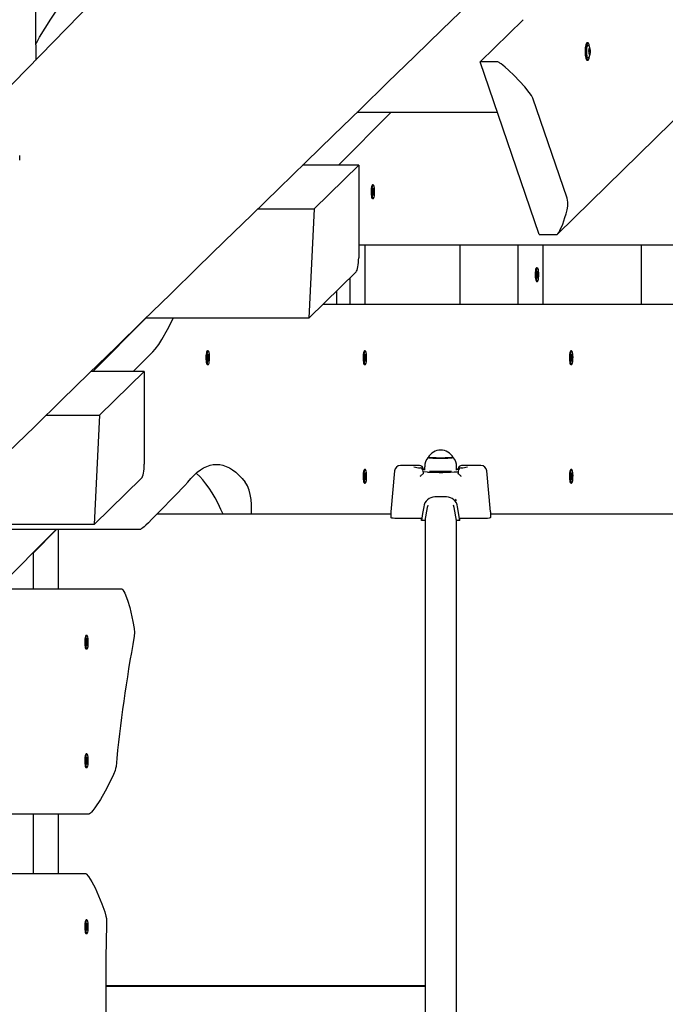
# Model space of a CAD drawing. Units: millimetres. Extents: x 5 to 21.3, y 6.3 to 16.
# Drawn here: x 10.6 to 11.2, y 11 to 11.8 of the extents above; entities that cross this region are included whole.
import ezdxf

# ---------------------------------------------------------------- set-up
doc = ezdxf.new("R2010")
doc.units = ezdxf.units.MM
doc.header["$LTSCALE"] = 120
doc.header["$PDSIZE"] = -1
doc.linetypes.add('SLD-Сплошная', pattern=[0])
doc.styles.get("Standard").update_dxf_attribs({"font": 'isocpeui.ttf'})
doc.dimstyles.new('ISO-25', dxfattribs={"dimtxt": 2.5, "dimasz": 2.5, "dimexe": 1.25, "dimexo": 0.625, "dimtad": 1, "dimtxsty": 'Standard', "dimcen": 2.5, "dimadec": 0, "dimazin": 0, "dimtfac": 1, "dimtmove": 0, "dimatfit": 3, "dimfxl": 1, "dimarcsym": 0})

# ---------------------------------------------------------------- blocks, each defined once
blk = doc.blocks.new('*D16')
at = {"color": 0, "lineweight": -2, "transparency": 16777216}
for p, q in [((8.12621, 12.74547), (8.12621, 15.56232)), ((18.00986, 11.41916), (18.00986, 15.56232)), ((17.64986, 15.44232), (8.48621, 15.44232))]:
    blk.add_line(p, q, dxfattribs=at)
at = {"color": 0, "transparency": 16777216}
for points in [[(8.48621, 15.50232), (8.48621, 15.38232), (8.12621, 15.44232)], [(17.64986, 15.50232), (17.64986, 15.38232), (18.00986, 15.44232)]]:
    blk.add_solid(points, dxfattribs=at)
at = {"layer": 'Defpoints', "color": 0, "transparency": 16777216}
for p in [(8.12621, 15.44232), (8.12621, 12.74547), (18.00986, 11.41916)]:
    blk.add_point(p, dxfattribs=at)
at = {"color": 0, "transparency": 16777216, "insert": (13.06804, 15.75832), "char_height": 0.36, "attachment_point": 5}
blk.add_mtext('9,88м', dxfattribs=at)

msp = doc.modelspace()

# ---------------------------------------------------------------- linework, layer by layer
at = {"color": 7, "linetype": 'SLD-Сплошная', "lineweight": 25}
for p, q in [((11.07118, 11.63968), (11.82809, 12.38154)), ((10.63066, 11.79909), (10.63066, 12.00851)), ((11.00561, 11.78462), (11.04188, 11.82017)), ((10.63066, 11.79909), (10.63066, 11.78617)), ((11.09672, 11.80072), (11.09574, 11.80072)), ((11.09735, 11.79435), (11.09736, 11.79442)), ((11.09747, 11.79479), (11.09751, 11.79479)), ((11.09773, 11.79547), (11.0982, 11.79547)), ((11.09574, 11.78622), (11.09672, 11.78622)), ((11.09846, 11.79214), (11.09748, 11.79214)), ((11.09751, 11.79141), (11.09749, 11.7915)), ((11.09777, 11.79146), (11.0975, 11.79146)), ((11.09814, 11.79055), (11.09811, 11.79052)), ((11.05543, 11.63906), (11.00561, 11.78462)), ((11.02024, 11.78462), (11.00561, 11.78462)), ((11.07908, 11.66971), (11.05023, 11.75398)), ((10.88611, 11.69747), (10.9304, 11.74198)), ((11.0202, 11.74198), (10.90156, 11.74198)), ((10.61709, 11.70164), (10.61709, 11.70584)), ((10.90316, 11.69747), (10.85582, 11.69747)), ((10.86547, 11.66066), (10.90316, 11.69747)), ((10.90316, 11.69747), (10.90316, 11.61936)), ((10.91543, 11.68091), (10.91479, 11.68091)), ((10.91489, 11.67762), (10.91514, 11.67841)), ((10.91514, 11.67841), (10.91534, 11.67698)), ((10.91474, 11.6738), (10.91504, 11.67477)), ((10.91491, 11.67264), (10.91474, 11.6738)), ((10.9151, 11.67619), (10.91489, 11.67762)), ((10.91521, 11.67361), (10.91491, 11.67264)), ((10.91492, 11.67562), (10.91514, 11.67569)), ((10.91512, 11.67517), (10.91492, 11.67562)), ((10.91526, 11.67475), (10.91594, 11.67471)), ((10.91533, 11.67277), (10.91532, 11.67379)), ((10.91543, 11.67369), (10.91533, 11.67277)), ((10.91542, 11.67632), (10.91612, 11.67653)), ((10.91543, 11.67664), (10.91552, 11.67756)), ((10.91572, 11.67192), (10.91551, 11.67334)), ((10.91552, 11.67756), (10.91554, 11.67654)), ((10.91558, 11.67288), (10.91596, 11.67271)), ((10.91565, 11.67671), (10.91595, 11.67768)), ((10.91594, 11.67471), (10.91572, 11.67463)), ((10.91596, 11.67271), (10.91572, 11.67192)), ((10.91574, 11.67515), (10.91594, 11.67471)), ((10.91576, 11.67413), (10.91596, 11.67271)), ((10.91612, 11.67653), (10.91581, 11.67556)), ((10.91595, 11.67768), (10.91612, 11.67653)), ((10.9145, 11.66958), (10.91453, 11.66955)), ((10.91479, 11.66941), (10.91543, 11.66941)), ((10.818, 11.66066), (10.86547, 11.66066)), ((10.86547, 11.66066), (10.86104, 11.56848)), ((11.05543, 11.63906), (11.07006, 11.63906)), ((11.23655, 11.63016), (10.90316, 11.63016)), ((10.90866, 11.58016), (10.90866, 11.63016)), ((10.98849, 11.63016), (10.98849, 11.58016)), ((11.03735, 11.63016), (11.03735, 11.58016)), ((11.05858, 11.63016), (11.05858, 11.58016)), ((11.14154, 11.63016), (11.14154, 11.58016)), ((10.86104, 11.56848), (10.90095, 11.60744)), ((11.0532, 11.60629), (11.05335, 11.6075)), ((11.05352, 11.60542), (11.0532, 11.60629)), ((11.05323, 11.6065), (11.05374, 11.6065)), ((11.05391, 11.61091), (11.05328, 11.61091)), ((11.05335, 11.6075), (11.05367, 11.60664)), ((11.05341, 11.60454), (11.0536, 11.60505)), ((11.05363, 11.60454), (11.05341, 11.60454)), ((11.05341, 11.60253), (11.0536, 11.60402)), ((11.05363, 11.60454), (11.05342, 11.60455)), ((11.05401, 11.60383), (11.05357, 11.60383)), ((11.05386, 11.60332), (11.05367, 11.60183)), ((11.05373, 11.60573), (11.05441, 11.60579)), ((11.05378, 11.60752), (11.05389, 11.60663)), ((11.05378, 11.6065), (11.05378, 11.60752)), ((11.05392, 11.60422), (11.05462, 11.60403)), ((11.05404, 11.6028), (11.05394, 11.60369)), ((11.05397, 11.60701), (11.05415, 11.6085)), ((11.05404, 11.60762), (11.05441, 11.60779)), ((11.05404, 11.60383), (11.05404, 11.6028)), ((11.05415, 11.6085), (11.05441, 11.60779)), ((11.05447, 11.60282), (11.05415, 11.60369)), ((11.05419, 11.60579), (11.05441, 11.60579)), ((11.05441, 11.60779), (11.05422, 11.6063)), ((11.05441, 11.60579), (11.05422, 11.60528)), ((11.0543, 11.6049), (11.05462, 11.60403)), ((11.05462, 11.60403), (11.05447, 11.60282)), ((10.89566, 11.60228), (10.89566, 11.58016)), ((11.05328, 11.59941), (11.05391, 11.59941)), ((11.05367, 11.60183), (11.05341, 11.60253)), ((10.88445, 11.59133), (10.88445, 11.58016)), ((10.87301, 11.58016), (11.23655, 11.58016)), ((10.67869, 11.52347), (10.72349, 11.56848)), ((10.67877, 11.52347), (10.72356, 11.56848)), ((10.86104, 11.56848), (10.72332, 11.56848)), ((10.72958, 11.54016), (10.71297, 11.52347)), ((10.77522, 11.54078), (10.77519, 11.54075)), ((10.77612, 11.54091), (10.77548, 11.54091)), ((10.77558, 11.53762), (10.77583, 11.53841)), ((10.77579, 11.53619), (10.77558, 11.53762)), ((10.77583, 11.53841), (10.77603, 11.53698)), ((10.77612, 11.53664), (10.77621, 11.53756)), ((10.77621, 11.53756), (10.77623, 11.53654)), ((10.77634, 11.53671), (10.77664, 11.53768)), ((10.77664, 11.53768), (10.77681, 11.53653)), ((10.90776, 11.54078), (10.90774, 11.54075)), ((10.90866, 11.54091), (10.90803, 11.54091)), ((10.90813, 11.53762), (10.90838, 11.53841)), ((10.90834, 11.53619), (10.90813, 11.53762)), ((10.90838, 11.53841), (10.90858, 11.53698)), ((10.90867, 11.53664), (10.90876, 11.53756)), ((10.90876, 11.53756), (10.90878, 11.53654)), ((10.90888, 11.53671), (10.90919, 11.53768)), ((10.90919, 11.53768), (10.90935, 11.53653)), ((11.0819, 11.54078), (11.08188, 11.54075)), ((11.0828, 11.54091), (11.08217, 11.54091)), ((11.08227, 11.53762), (11.08251, 11.53841)), ((11.08247, 11.53619), (11.08227, 11.53762)), ((11.08251, 11.53841), (11.08272, 11.53698)), ((11.08281, 11.53664), (11.0829, 11.53756)), ((11.0829, 11.53756), (11.08292, 11.53654)), ((11.08302, 11.53671), (11.08333, 11.53768)), ((11.08333, 11.53768), (11.08349, 11.53653)), ((10.77543, 11.5338), (10.77573, 11.53477)), ((10.7756, 11.53264), (10.77543, 11.5338)), ((10.77548, 11.52941), (10.77612, 11.52941)), ((10.7759, 11.53361), (10.7756, 11.53264)), ((10.77561, 11.53562), (10.77582, 11.53569)), ((10.7758, 11.53517), (10.77561, 11.53562)), ((10.77594, 11.53475), (10.77663, 11.53471)), ((10.77602, 11.53277), (10.776, 11.53379)), ((10.77611, 11.53369), (10.77602, 11.53277)), ((10.77611, 11.53632), (10.77681, 11.53653)), ((10.77641, 11.53192), (10.7762, 11.53334)), ((10.77627, 11.53288), (10.77665, 11.53271)), ((10.77663, 11.53471), (10.77641, 11.53463)), ((10.77665, 11.53271), (10.77641, 11.53192)), ((10.77643, 11.53515), (10.77663, 11.53471)), ((10.77645, 11.53413), (10.77665, 11.53271)), ((10.77681, 11.53653), (10.7765, 11.53556)), ((10.90798, 11.5338), (10.90828, 11.53477)), ((10.90814, 11.53264), (10.90798, 11.5338)), ((10.90803, 11.52941), (10.90866, 11.52941)), ((10.90845, 11.53361), (10.90814, 11.53264)), ((10.90816, 11.53562), (10.90837, 11.53569)), ((10.90835, 11.53517), (10.90816, 11.53562)), ((10.90849, 11.53475), (10.90917, 11.53471)), ((10.90857, 11.53277), (10.90855, 11.53379)), ((10.90866, 11.53369), (10.90857, 11.53277)), ((10.90865, 11.53632), (10.90935, 11.53653)), ((10.90895, 11.53192), (10.90875, 11.53334)), ((10.90881, 11.53288), (10.9092, 11.53271)), ((10.9092, 11.53271), (10.90895, 11.53192)), ((10.90917, 11.53471), (10.90896, 11.53463)), ((10.90898, 11.53515), (10.90917, 11.53471)), ((10.90899, 11.53413), (10.9092, 11.53271)), ((10.90935, 11.53653), (10.90905, 11.53556)), ((11.08211, 11.5338), (11.08242, 11.53477)), ((11.08228, 11.53264), (11.08211, 11.5338)), ((11.08217, 11.52941), (11.0828, 11.52941)), ((11.08258, 11.53361), (11.08228, 11.53264)), ((11.08229, 11.53562), (11.08251, 11.53569)), ((11.08249, 11.53517), (11.08229, 11.53562)), ((11.08263, 11.53475), (11.08331, 11.53471)), ((11.08271, 11.53277), (11.08269, 11.53379)), ((11.0828, 11.53369), (11.08271, 11.53277)), ((11.08279, 11.53632), (11.08349, 11.53653)), ((11.08309, 11.53192), (11.08289, 11.53334)), ((11.08295, 11.53288), (11.08334, 11.53271)), ((11.08334, 11.53271), (11.08309, 11.53192)), ((11.08331, 11.53471), (11.0831, 11.53463)), ((11.08312, 11.53515), (11.08331, 11.53471)), ((11.08313, 11.53413), (11.08334, 11.53271)), ((11.08349, 11.53653), (11.08319, 11.53556)), ((10.72216, 11.52347), (10.67712, 11.52347)), ((10.68447, 11.48666), (10.72216, 11.52347)), ((10.72216, 11.52347), (10.72216, 11.44536)), ((10.63935, 11.48666), (10.68447, 11.48666)), ((10.68447, 11.48666), (10.68004, 11.39448)), ((10.90866, 11.44091), (10.90803, 11.44091)), ((10.90813, 11.43762), (10.90838, 11.43841)), ((10.90834, 11.43619), (10.90813, 11.43762)), ((10.90838, 11.43841), (10.90858, 11.43698)), ((10.90867, 11.43664), (10.90876, 11.43756)), ((10.90876, 11.43756), (10.90878, 11.43654)), ((10.90888, 11.43671), (10.90919, 11.43768)), ((10.90919, 11.43768), (10.90935, 11.43653)), ((10.93345, 11.43962), (10.93032, 11.40516)), ((10.95461, 11.44416), (10.93843, 11.44416)), ((10.95762, 11.43748), (10.95745, 11.43729)), ((10.95762, 11.44116), (10.95759, 11.44143)), ((10.95759, 11.44135), (10.95762, 11.44102)), ((10.95762, 11.43916), (10.95759, 11.43949)), ((10.95883, 11.44116), (10.95762, 11.44116)), ((10.95762, 11.44116), (10.95762, 11.44112)), ((10.95762, 11.44112), (10.95883, 11.44113)), ((10.95762, 11.44112), (10.95762, 11.44102)), ((10.95762, 11.43894), (10.95762, 11.43916)), ((10.95762, 11.43894), (10.95762, 11.43748)), ((10.95883, 11.4431), (10.95883, 11.44023)), ((10.98583, 11.44023), (10.98583, 11.4431)), ((10.98705, 11.44116), (10.98583, 11.44116)), ((10.98704, 11.44102), (10.98707, 11.44135)), ((10.98705, 11.44112), (10.98704, 11.44102)), ((10.98707, 11.43949), (10.98704, 11.43916)), ((10.98705, 11.43894), (10.98704, 11.43916)), ((10.98707, 11.44143), (10.98705, 11.44116)), ((10.98705, 11.44116), (10.98705, 11.44112)), ((10.98705, 11.43894), (10.98705, 11.43748)), ((10.98722, 11.43729), (10.98705, 11.43748)), ((11.00623, 11.44416), (10.99006, 11.44416)), ((11.01434, 11.40516), (11.01121, 11.43962)), ((11.0828, 11.44091), (11.08217, 11.44091)), ((11.08227, 11.43762), (11.08251, 11.43841)), ((11.08247, 11.43619), (11.08227, 11.43762)), ((11.08251, 11.43841), (11.08272, 11.43698)), ((11.08281, 11.43664), (11.0829, 11.43756)), ((11.0829, 11.43756), (11.08292, 11.43654)), ((11.08302, 11.43671), (11.08333, 11.43768)), ((11.08333, 11.43768), (11.08349, 11.43653)), ((10.68004, 11.39448), (10.71995, 11.43344)), ((10.90774, 11.42958), (10.90776, 11.42955)), ((10.90798, 11.4338), (10.90828, 11.43477)), ((10.90814, 11.43264), (10.90798, 11.4338)), ((10.90803, 11.42941), (10.90866, 11.42941)), ((10.90845, 11.43361), (10.90814, 11.43264)), ((10.90816, 11.43562), (10.90837, 11.43569)), ((10.90835, 11.43517), (10.90816, 11.43562)), ((10.90849, 11.43475), (10.90917, 11.43471)), ((10.90857, 11.43277), (10.90855, 11.43379)), ((10.90866, 11.43369), (10.90857, 11.43277)), ((10.90865, 11.43632), (10.90935, 11.43653)), ((10.90895, 11.43192), (10.90875, 11.43334)), ((10.90881, 11.43288), (10.9092, 11.43271)), ((10.9092, 11.43271), (10.90895, 11.43192)), ((10.90917, 11.43471), (10.90896, 11.43463)), ((10.90898, 11.43515), (10.90917, 11.43471)), ((10.90899, 11.43413), (10.9092, 11.43271)), ((10.90935, 11.43653), (10.90905, 11.43556)), ((11.08188, 11.42958), (11.0819, 11.42955)), ((11.08211, 11.4338), (11.08242, 11.43477)), ((11.08228, 11.43264), (11.08211, 11.4338)), ((11.08217, 11.42941), (11.0828, 11.42941)), ((11.08258, 11.43361), (11.08228, 11.43264)), ((11.08229, 11.43562), (11.08251, 11.43569)), ((11.08249, 11.43517), (11.08229, 11.43562)), ((11.08263, 11.43475), (11.08331, 11.43471)), ((11.08271, 11.43277), (11.08269, 11.43379)), ((11.0828, 11.43369), (11.08271, 11.43277)), ((11.08279, 11.43632), (11.08349, 11.43653)), ((11.08309, 11.43192), (11.08289, 11.43334)), ((11.08295, 11.43288), (11.08334, 11.43271)), ((11.08334, 11.43271), (11.08309, 11.43192)), ((11.08331, 11.43471), (11.0831, 11.43463)), ((11.08312, 11.43515), (11.08331, 11.43471)), ((11.08313, 11.43413), (11.08334, 11.43271)), ((11.08349, 11.43653), (11.08319, 11.43556)), ((10.97731, 11.41771), (10.96736, 11.41771)), ((10.98569, 11.41451), (10.98479, 11.41585)), ((10.93032, 11.40516), (10.93032, 11.40032)), ((10.96096, 11.4089), (10.95908, 11.39768)), ((10.98371, 11.4089), (10.98307, 11.41074)), ((10.98558, 11.39768), (10.98371, 11.4089)), ((10.98863, 11.39768), (10.98666, 11.40945)), ((11.01434, 11.40516), (11.01434, 11.40032)), ((10.93032, 11.40316), (10.73299, 11.40316)), ((10.95556, 11.39949), (10.93519, 11.39949)), ((10.95604, 11.39768), (10.95604, 11.3994)), ((10.95908, 11.39768), (10.95604, 11.39768)), ((10.95923, 11.39871), (10.95923, 10.6116)), ((10.98543, 11.39871), (10.98543, 10.6116)), ((10.98863, 11.39768), (10.98558, 11.39768)), ((10.98863, 11.39768), (10.98863, 11.3994)), ((11.00948, 11.39949), (10.98911, 11.39949)), ((11.20804, 11.40316), (11.01434, 11.40316)), ((10.68004, 11.39448), (10.54481, 11.39448)), ((10.71838, 11.39016), (10.56078, 11.39016)), ((10.59803, 11.34016), (10.64779, 11.39016)), ((10.64816, 11.39016), (10.62833, 11.37016)), ((10.64957, 11.39016), (10.64957, 11.34016)), ((10.62789, 11.37016), (10.62833, 11.37016)), ((10.62833, 11.37016), (10.62833, 11.34016)), ((10.54116, 11.34016), (10.70304, 11.34016)), ((10.67289, 11.30078), (10.67286, 11.30075)), ((10.67379, 11.30091), (10.67315, 11.30091)), ((10.67325, 11.29762), (10.6735, 11.29841)), ((10.67346, 11.29619), (10.67325, 11.29762)), ((10.6735, 11.29841), (10.67371, 11.29698)), ((10.67378, 11.29632), (10.67448, 11.29653)), ((10.67379, 11.29664), (10.67389, 11.29756)), ((10.67389, 11.29756), (10.6739, 11.29654)), ((10.67401, 11.29671), (10.67431, 11.29768)), ((10.67448, 11.29653), (10.67418, 11.29556)), ((10.67431, 11.29768), (10.67448, 11.29653)), ((10.6731, 11.2938), (10.6734, 11.29477)), ((10.67327, 11.29264), (10.6731, 11.2938)), ((10.67315, 11.28941), (10.67379, 11.28941)), ((10.67357, 11.29361), (10.67327, 11.29264)), ((10.67328, 11.29562), (10.6735, 11.29569)), ((10.67348, 11.29517), (10.67328, 11.29562)), ((10.67362, 11.29475), (10.6743, 11.29471)), ((10.67369, 11.29277), (10.67368, 11.29379)), ((10.67379, 11.29369), (10.67369, 11.29277)), ((10.67408, 11.29192), (10.67387, 11.29334)), ((10.67394, 11.29288), (10.67433, 11.29271)), ((10.6743, 11.29471), (10.67408, 11.29463)), ((10.67433, 11.29271), (10.67408, 11.29192)), ((10.6741, 11.29515), (10.6743, 11.29471)), ((10.67412, 11.29413), (10.67433, 11.29271)), ((10.67379, 11.20091), (10.67315, 11.20091)), ((10.67325, 11.19762), (10.6735, 11.19841)), ((10.67346, 11.19619), (10.67325, 11.19762)), ((10.6735, 11.19841), (10.67371, 11.19698)), ((10.67378, 11.19632), (10.67448, 11.19653)), ((10.67379, 11.19664), (10.67389, 11.19756)), ((10.67389, 11.19756), (10.6739, 11.19654)), ((10.67401, 11.19671), (10.67431, 11.19768)), ((10.67448, 11.19653), (10.67418, 11.19556)), ((10.67431, 11.19768), (10.67448, 11.19653)), ((10.67286, 11.18958), (10.67289, 11.18955)), ((10.6731, 11.1938), (10.6734, 11.19477)), ((10.67327, 11.19264), (10.6731, 11.1938)), ((10.67315, 11.18941), (10.67379, 11.18941)), ((10.67357, 11.19361), (10.67327, 11.19264)), ((10.67328, 11.19562), (10.6735, 11.19569)), ((10.67348, 11.19517), (10.67328, 11.19562)), ((10.67362, 11.19475), (10.6743, 11.19471)), ((10.67369, 11.19277), (10.67368, 11.19379)), ((10.67379, 11.19369), (10.67369, 11.19277)), ((10.67408, 11.19192), (10.67387, 11.19334)), ((10.67394, 11.19288), (10.67433, 11.19271)), ((10.6743, 11.19471), (10.67408, 11.19463)), ((10.67433, 11.19271), (10.67408, 11.19192)), ((10.6741, 11.19515), (10.6743, 11.19471)), ((10.67412, 11.19413), (10.67433, 11.19271)), ((10.67539, 11.15016), (10.35513, 11.15016)), ((10.62833, 11.15016), (10.62833, 11.10016)), ((10.64957, 11.15016), (10.64957, 11.10016)), ((10.43078, 11.10016), (10.67238, 11.10016)), ((10.67289, 11.06078), (10.67286, 11.06075)), ((10.67379, 11.06091), (10.67315, 11.06091)), ((10.67325, 11.05762), (10.6735, 11.05841)), ((10.67346, 11.05619), (10.67325, 11.05762)), ((10.67328, 11.05562), (10.6735, 11.05569)), ((10.67348, 11.05517), (10.67328, 11.05562)), ((10.6735, 11.05841), (10.67371, 11.05698)), ((10.67378, 11.05632), (10.67448, 11.05653)), ((10.67379, 11.05664), (10.67389, 11.05756)), ((10.67389, 11.05756), (10.6739, 11.05654)), ((10.67401, 11.05671), (10.67431, 11.05768)), ((10.6741, 11.05515), (10.6743, 11.05471)), ((10.67448, 11.05653), (10.67418, 11.05556)), ((10.67431, 11.05768), (10.67448, 11.05653)), ((10.6731, 11.0538), (10.6734, 11.05477)), ((10.67327, 11.05264), (10.6731, 11.0538)), ((10.67315, 11.04941), (10.67379, 11.04941)), ((10.67357, 11.05361), (10.67327, 11.05264)), ((10.67362, 11.05475), (10.6743, 11.05471)), ((10.67369, 11.05277), (10.67368, 11.05379)), ((10.67379, 11.05369), (10.67369, 11.05277)), ((10.67408, 11.05192), (10.67387, 11.05334)), ((10.67394, 11.05288), (10.67433, 11.05271)), ((10.6743, 11.05471), (10.67408, 11.05463)), ((10.67433, 11.05271), (10.67408, 11.05192)), ((10.67412, 11.05413), (10.67433, 11.05271)), ((10.95923, 11.00516), (10.68972, 11.00516)), ((10.95923, 11.00466), (10.68972, 11.00466)), ((10.95923, 11.00466), (10.68972, 11.00466))]:
    msp.add_line(p, q, dxfattribs=at)
at = {"color": 7, "linetype": 'SLD-Сплошная', "lineweight": 25, "flags": 128}
for points in [[(10.63066, 11.79909), (10.63067, 11.79915), (10.63067, 11.79921), (10.6307, 11.79936), (10.63084, 11.7998), (10.63142, 11.80113), (10.63259, 11.80337), (10.63377, 11.80546), (10.6385, 11.81324), (10.64325, 11.82061), (10.65276, 11.83469), (10.6617, 11.84722), (10.66618, 11.85313), (10.66842, 11.85594), (10.67066, 11.85844)], [(11.09574, 11.80072), (11.0954, 11.80055), (11.09507, 11.80004), (11.09476, 11.79919), (11.0945, 11.79805), (11.09431, 11.79669), (11.09419, 11.79516), (11.09414, 11.79355), (11.09418, 11.79194), (11.09429, 11.7904), (11.09448, 11.78901), (11.09473, 11.78785), (11.09503, 11.78697), (11.09537, 11.78642), (11.09572, 11.78622), (11.09574, 11.78622)], [(11.09638, 11.80055), (11.09604, 11.80004), (11.09574, 11.79919), (11.09548, 11.79805), (11.09529, 11.79669), (11.09516, 11.79516), (11.09512, 11.79355), (11.09515, 11.79194), (11.09527, 11.7904), (11.09546, 11.78901), (11.09571, 11.78785), (11.09601, 11.78697), (11.09634, 11.78642), (11.0967, 11.78622), (11.09706, 11.78638), (11.0974, 11.7869), (11.0977, 11.78775), (11.09796, 11.78888), (11.09806, 11.7895)], [(11.09559, 11.79236), (11.09556, 11.79372), (11.09562, 11.79507), (11.09574, 11.79631), (11.09594, 11.79736), (11.09619, 11.79814), (11.09647, 11.7986), (11.09677, 11.79871), (11.09687, 11.79867)], [(11.09805, 11.79746), (11.09798, 11.79792), (11.09773, 11.79908), (11.09743, 11.79996), (11.09709, 11.80052), (11.09674, 11.80072), (11.09638, 11.80055)], [(11.09687, 11.78829), (11.09725, 11.78853), (11.09771, 11.78903), (11.09805, 11.78958), (11.09831, 11.79024), (11.09854, 11.7912), (11.09867, 11.79226), (11.09871, 11.79344), (11.09867, 11.79459), (11.09855, 11.79568), (11.0983, 11.79674), (11.09801, 11.79743), (11.09761, 11.79804), (11.09704, 11.79856), (11.09689, 11.79864)], [(11.09799, 11.79607), (11.09797, 11.79623), (11.09793, 11.79635), (11.09789, 11.79641), (11.09785, 11.7964), (11.0978, 11.79632), (11.09777, 11.79619), (11.09775, 11.79602), (11.09774, 11.79582)], [(11.09831, 11.7956), (11.09827, 11.79552), (11.09822, 11.79548), (11.09818, 11.79548), (11.09813, 11.79552), (11.09809, 11.79561), (11.09805, 11.79573), (11.09802, 11.79589), (11.09799, 11.79607)], [(11.09849, 11.79474), (11.09851, 11.79492), (11.09851, 11.79512), (11.0985, 11.79531), (11.09848, 11.79548), (11.09844, 11.7956), (11.0984, 11.79567), (11.09836, 11.79567), (11.09831, 11.7956)], [(11.09687, 11.78826), (11.09666, 11.78822), (11.09636, 11.78847), (11.09609, 11.78905), (11.09586, 11.78994), (11.09569, 11.79107), (11.09559, 11.79236)], [(11.09751, 11.79141), (11.09752, 11.79135), (11.09754, 11.79131), (11.09756, 11.79127), (11.09758, 11.79126), (11.0976, 11.79125), (11.09762, 11.79126), (11.09764, 11.79129), (11.09766, 11.79133)], [(11.09766, 11.79133), (11.0977, 11.79141), (11.09775, 11.79145), (11.09779, 11.79145), (11.09784, 11.79141), (11.09788, 11.79132), (11.09792, 11.7912), (11.09795, 11.79104), (11.09798, 11.79086)], [(11.05023, 11.75398), (11.04966, 11.75521), (11.04889, 11.75644), (11.04712, 11.7589), (11.04324, 11.76366), (11.039, 11.76837), (11.03448, 11.77306), (11.02966, 11.77768), (11.02673, 11.78028), (11.02469, 11.78195), (11.02327, 11.78302), (11.02228, 11.7837), (11.02159, 11.78412), (11.02109, 11.78438), (11.02053, 11.78458), (11.02031, 11.78462), (11.02024, 11.78462)], [(10.91479, 11.68091), (10.91475, 11.68091), (10.91445, 11.68068), (10.91417, 11.68011), (10.91393, 11.67922), (10.91374, 11.67808), (10.91362, 11.67676), (10.91357, 11.67534), (10.9136, 11.6739), (10.91371, 11.67255), (10.91388, 11.67135), (10.91411, 11.6704), (10.91438, 11.66975), (10.91468, 11.66944), (10.91479, 11.66941)], [(10.91644, 11.6784), (10.91623, 11.67948), (10.91598, 11.68029), (10.91569, 11.68078), (10.91539, 11.68091), (10.91509, 11.68068), (10.91481, 11.68011), (10.91456, 11.67922), (10.91438, 11.67808), (10.91425, 11.67676), (10.91421, 11.67534), (10.91424, 11.6739), (10.91434, 11.67255), (10.91451, 11.67135), (10.91474, 11.6704), (10.91502, 11.66975), (10.91531, 11.66944), (10.91562, 11.66948), (10.91591, 11.66989), (10.91618, 11.67062), (10.91639, 11.67164), (10.91655, 11.67289), (10.91663, 11.67427), (10.91664, 11.67571), (10.91658, 11.67712), (10.91644, 11.6784)], [(11.07006, 11.63906), (11.07026, 11.63909), (11.07054, 11.6392), (11.07125, 11.63975), (11.07224, 11.641), (11.07301, 11.64232), (11.07542, 11.64772), (11.07715, 11.65327), (11.07811, 11.65649), (11.07903, 11.65973), (11.07966, 11.66302), (11.07976, 11.66634), (11.07908, 11.66971)], [(11.05328, 11.61091), (11.053, 11.61076), (11.05271, 11.61027), (11.05246, 11.60945), (11.05226, 11.60836), (11.05212, 11.60707), (11.05206, 11.60566), (11.05207, 11.60422), (11.05216, 11.60284), (11.05232, 11.60161), (11.05253, 11.60059), (11.0528, 11.59987), (11.05309, 11.59948), (11.05328, 11.59941)], [(11.05452, 11.61013), (11.05424, 11.6107), (11.05394, 11.61091), (11.05364, 11.61076), (11.05335, 11.61027), (11.0531, 11.60945), (11.0529, 11.60836), (11.05276, 11.60707), (11.05269, 11.60566), (11.05271, 11.60422), (11.05279, 11.60284), (11.05295, 11.60161), (11.05317, 11.60059), (11.05343, 11.59987), (11.05373, 11.59948), (11.05403, 11.59944), (11.05433, 11.59977), (11.0546, 11.60043), (11.05483, 11.60139), (11.055, 11.60259), (11.0551, 11.60395), (11.05513, 11.60539), (11.05508, 11.60681), (11.05496, 11.60813), (11.05477, 11.60926), (11.05452, 11.61013)], [(10.72958, 11.54016), (10.7314, 11.54224), (10.73442, 11.5464), (10.7371, 11.55055), (10.74189, 11.55883), (10.74609, 11.56711), (10.7467, 11.56848)], [(10.77548, 11.54091), (10.77544, 11.54091), (10.77514, 11.54068), (10.77486, 11.54011), (10.77462, 11.53922), (10.77443, 11.53808), (10.77431, 11.53676), (10.77426, 11.53534), (10.77429, 11.5339), (10.77439, 11.53255), (10.77457, 11.53135), (10.7748, 11.5304), (10.77507, 11.52975), (10.77537, 11.52944), (10.77548, 11.52941)], [(10.77713, 11.5384), (10.77692, 11.53948), (10.77667, 11.54029), (10.77638, 11.54078), (10.77608, 11.54091), (10.77577, 11.54068), (10.77549, 11.54011), (10.77525, 11.53922), (10.77507, 11.53808), (10.77494, 11.53676), (10.7749, 11.53534), (10.77493, 11.5339), (10.77503, 11.53255), (10.7752, 11.53135), (10.77543, 11.5304), (10.7757, 11.52975), (10.776, 11.52944), (10.77631, 11.52948), (10.7766, 11.52989), (10.77687, 11.53062), (10.77708, 11.53164), (10.77724, 11.53289), (10.77732, 11.53427), (10.77733, 11.53571), (10.77727, 11.53712), (10.77713, 11.5384)], [(10.90803, 11.54091), (10.90799, 11.54091), (10.90769, 11.54068), (10.90741, 11.54011), (10.90717, 11.53922), (10.90698, 11.53808), (10.90686, 11.53676), (10.90681, 11.53534), (10.90684, 11.5339), (10.90694, 11.53255), (10.90711, 11.53135), (10.90734, 11.5304), (10.90762, 11.52975), (10.90792, 11.52944), (10.90803, 11.52941)], [(10.90967, 11.5384), (10.90947, 11.53948), (10.90922, 11.54029), (10.90893, 11.54078), (10.90862, 11.54091), (10.90832, 11.54068), (10.90804, 11.54011), (10.9078, 11.53922), (10.90761, 11.53808), (10.90749, 11.53676), (10.90744, 11.53534), (10.90747, 11.5339), (10.90758, 11.53255), (10.90775, 11.53135), (10.90798, 11.5304), (10.90825, 11.52975), (10.90855, 11.52944), (10.90886, 11.52948), (10.90915, 11.52989), (10.90941, 11.53062), (10.90963, 11.53164), (10.90979, 11.53289), (10.90987, 11.53427), (10.90988, 11.53571), (10.90981, 11.53712), (10.90967, 11.5384)], [(11.08217, 11.54091), (11.08213, 11.54091), (11.08183, 11.54068), (11.08155, 11.54011), (11.0813, 11.53922), (11.08112, 11.53808), (11.081, 11.53676), (11.08095, 11.53534), (11.08098, 11.5339), (11.08108, 11.53255), (11.08125, 11.53135), (11.08148, 11.5304), (11.08176, 11.52975), (11.08205, 11.52944), (11.08217, 11.52941)], [(11.08381, 11.5384), (11.08361, 11.53948), (11.08336, 11.54029), (11.08307, 11.54078), (11.08276, 11.54091), (11.08246, 11.54068), (11.08218, 11.54011), (11.08194, 11.53922), (11.08175, 11.53808), (11.08163, 11.53676), (11.08158, 11.53534), (11.08161, 11.5339), (11.08172, 11.53255), (11.08189, 11.53135), (11.08212, 11.5304), (11.08239, 11.52975), (11.08269, 11.52944), (11.083, 11.52948), (11.08329, 11.52989), (11.08355, 11.53062), (11.08377, 11.53164), (11.08392, 11.53289), (11.08401, 11.53427), (11.08402, 11.53571), (11.08395, 11.53712), (11.08381, 11.5384)], [(10.96183, 11.45099), (10.96195, 11.4509), (10.96241, 11.45079), (10.96321, 11.45069), (10.96432, 11.4506), (10.96571, 11.45052), (10.96732, 11.45046), (10.9691, 11.45042), (10.97099, 11.45039), (10.97292, 11.45039), (10.97484, 11.45041), (10.97667, 11.45044), (10.97835, 11.4505), (10.97983, 11.45057), (10.98105, 11.45065), (10.98198, 11.45075), (10.98258, 11.45086), (10.98283, 11.45097), (10.98283, 11.45099)], [(10.97233, 11.45049), (10.97041, 11.4505), (10.96856, 11.45053), (10.96683, 11.45058), (10.9653, 11.45065), (10.964, 11.45073), (10.96298, 11.45082), (10.96229, 11.45093), (10.96193, 11.45103), (10.9619, 11.45112)], [(10.98276, 11.45112), (10.98273, 11.45103), (10.98238, 11.45093), (10.98168, 11.45082), (10.98067, 11.45073), (10.97937, 11.45065), (10.97783, 11.45058), (10.97611, 11.45053), (10.97425, 11.4505), (10.97233, 11.45049)], [(10.75897, 11.43016), (10.76161, 11.4333), (10.76426, 11.43607), (10.76693, 11.43847), (10.76961, 11.44051), (10.77231, 11.44219), (10.77501, 11.44349), (10.77772, 11.44442), (10.78044, 11.44498), (10.78316, 11.44516), (10.78588, 11.44498), (10.78859, 11.44442), (10.79131, 11.44349), (10.79401, 11.44219), (10.79671, 11.44051), (10.79939, 11.43847), (10.80206, 11.43607), (10.80471, 11.4333), (10.80735, 11.43016)], [(10.7888, 11.40316), (10.78695, 11.40715), (10.78447, 11.41215), (10.78196, 11.41681), (10.77942, 11.42112), (10.77686, 11.42509), (10.77427, 11.42871), (10.77166, 11.43197), (10.76904, 11.43488), (10.76639, 11.43743), (10.76606, 11.43773)], [(10.90803, 11.44091), (10.90799, 11.44091), (10.90769, 11.44068), (10.90741, 11.44011), (10.90717, 11.43922), (10.90698, 11.43808), (10.90686, 11.43676), (10.90681, 11.43534), (10.90684, 11.4339), (10.90694, 11.43255), (10.90711, 11.43135), (10.90734, 11.4304), (10.90762, 11.42975), (10.90792, 11.42944), (10.90803, 11.42941)], [(10.90967, 11.4384), (10.90947, 11.43948), (10.90922, 11.44029), (10.90893, 11.44078), (10.90862, 11.44091), (10.90832, 11.44068), (10.90804, 11.44011), (10.9078, 11.43922), (10.90761, 11.43808), (10.90749, 11.43676), (10.90744, 11.43534), (10.90747, 11.4339), (10.90758, 11.43255), (10.90775, 11.43135), (10.90798, 11.4304), (10.90825, 11.42975), (10.90855, 11.42944), (10.90886, 11.42948), (10.90915, 11.42989), (10.90941, 11.43062), (10.90963, 11.43164), (10.90979, 11.43289), (10.90987, 11.43427), (10.90988, 11.43571), (10.90981, 11.43712), (10.90967, 11.4384)], [(10.95659, 11.43658), (10.95706, 11.43701), (10.95745, 11.43729)], [(10.95762, 11.44102), (10.95742, 11.44098), (10.95682, 11.44095)], [(10.96136, 11.43869), (10.95793, 11.43891), (10.95762, 11.43894)], [(10.98583, 11.44113), (10.98691, 11.44112), (10.98705, 11.44112)], [(10.98784, 11.44095), (10.98725, 11.44098), (10.98704, 11.44102)], [(10.98808, 11.43658), (10.9876, 11.43701), (10.98722, 11.43729)], [(11.08217, 11.44091), (11.08213, 11.44091), (11.08183, 11.44068), (11.08155, 11.44011), (11.0813, 11.43922), (11.08112, 11.43808), (11.081, 11.43676), (11.08095, 11.43534), (11.08098, 11.4339), (11.08108, 11.43255), (11.08125, 11.43135), (11.08148, 11.4304), (11.08176, 11.42975), (11.08205, 11.42944), (11.08217, 11.42941)], [(11.08381, 11.4384), (11.08361, 11.43948), (11.08336, 11.44029), (11.08307, 11.44078), (11.08276, 11.44091), (11.08246, 11.44068), (11.08218, 11.44011), (11.08194, 11.43922), (11.08175, 11.43808), (11.08163, 11.43676), (11.08158, 11.43534), (11.08161, 11.4339), (11.08172, 11.43255), (11.08189, 11.43135), (11.08212, 11.4304), (11.08239, 11.42975), (11.08269, 11.42944), (11.083, 11.42948), (11.08329, 11.42989), (11.08355, 11.43062), (11.08377, 11.43164), (11.08392, 11.43289), (11.08401, 11.43427), (11.08402, 11.43571), (11.08395, 11.43712), (11.08381, 11.4384)], [(10.75897, 11.43016), (10.75655, 11.42747), (10.75375, 11.42458), (10.75071, 11.42147), (10.74407, 11.41463), (10.73873, 11.40909), (10.73296, 11.40314), (10.72872, 11.39885), (10.72569, 11.39589), (10.72355, 11.39388), (10.72203, 11.39255), (10.72096, 11.39166), (10.7202, 11.39109), (10.71965, 11.39071), (10.71925, 11.39048), (10.71896, 11.39033), (10.71862, 11.3902), (10.71847, 11.39017), (10.71838, 11.39016)], [(10.81263, 11.40316), (10.81283, 11.40674), (10.81275, 11.41132), (10.81234, 11.41565), (10.81164, 11.41969), (10.81062, 11.42346), (10.80926, 11.42695), (10.80841, 11.42859), (10.80735, 11.43016)], [(10.958, 11.40945), (10.95705, 11.40377), (10.95604, 11.39768)], [(10.96162, 11.41072), (10.96112, 11.40965), (10.96096, 11.4089)], [(10.93519, 11.39949), (10.93363, 11.39953), (10.93225, 11.39966), (10.93118, 11.39985), (10.9305, 11.4001), (10.93032, 11.40032)], [(11.01434, 11.40032), (11.01404, 11.40004), (11.01315, 11.39978), (11.01182, 11.39959), (11.01028, 11.3995), (11.00948, 11.39949)], [(10.70304, 11.34016), (10.70323, 11.34013), (10.70349, 11.34001), (10.70413, 11.33941), (10.70503, 11.33805), (10.70576, 11.33661), (10.70805, 11.33064), (10.70994, 11.32441), (10.71267, 11.31273), (10.71366, 11.30659), (10.714, 11.30341), (10.71383, 11.30016)], [(10.67315, 11.30091), (10.67311, 11.30091), (10.67281, 11.30068), (10.67253, 11.30011), (10.67229, 11.29922), (10.6721, 11.29808), (10.67198, 11.29676), (10.67193, 11.29534), (10.67196, 11.2939), (10.67207, 11.29255), (10.67224, 11.29135), (10.67247, 11.2904), (10.67274, 11.28975), (10.67304, 11.28944), (10.67315, 11.28941)], [(10.6748, 11.2984), (10.6746, 11.29948), (10.67434, 11.30029), (10.67405, 11.30078), (10.67375, 11.30091), (10.67345, 11.30068), (10.67317, 11.30011), (10.67293, 11.29922), (10.67274, 11.29808), (10.67262, 11.29676), (10.67257, 11.29534), (10.6726, 11.2939), (10.6727, 11.29255), (10.67287, 11.29135), (10.6731, 11.2904), (10.67338, 11.28975), (10.67368, 11.28944), (10.67398, 11.28948), (10.67428, 11.28989), (10.67454, 11.29062), (10.67476, 11.29164), (10.67491, 11.29289), (10.675, 11.29427), (10.67501, 11.29571), (10.67494, 11.29712), (10.6748, 11.2984)], [(10.67315, 11.20091), (10.67311, 11.20091), (10.67281, 11.20068), (10.67253, 11.20011), (10.67229, 11.19922), (10.6721, 11.19808), (10.67198, 11.19676), (10.67193, 11.19534), (10.67196, 11.1939), (10.67207, 11.19255), (10.67224, 11.19135), (10.67247, 11.1904), (10.67274, 11.18975), (10.67304, 11.18944), (10.67315, 11.18941)], [(10.6748, 11.1984), (10.6746, 11.19948), (10.67434, 11.20029), (10.67405, 11.20078), (10.67375, 11.20091), (10.67345, 11.20068), (10.67317, 11.20011), (10.67293, 11.19922), (10.67274, 11.19808), (10.67262, 11.19676), (10.67257, 11.19534), (10.6726, 11.1939), (10.6727, 11.19255), (10.67287, 11.19135), (10.6731, 11.1904), (10.67338, 11.18975), (10.67368, 11.18944), (10.67398, 11.18948), (10.67428, 11.18989), (10.67454, 11.19062), (10.67476, 11.19164), (10.67491, 11.19289), (10.675, 11.19427), (10.67501, 11.19571), (10.67494, 11.19712), (10.6748, 11.1984)], [(10.69838, 11.19016), (10.69805, 11.18853), (10.69754, 11.18688), (10.69627, 11.18359), (10.69297, 11.17647), (10.68925, 11.16943), (10.68516, 11.16241), (10.68063, 11.15555), (10.6789, 11.15327), (10.67769, 11.15186), (10.67685, 11.15102), (10.67588, 11.1503), (10.67555, 11.15018), (10.67539, 11.15016)], [(10.67238, 11.10016), (10.67268, 11.1001), (10.67328, 11.09972), (10.67512, 11.09761), (10.67806, 11.09289), (10.68066, 11.0879), (10.6837, 11.08133), (10.68647, 11.07458), (10.68891, 11.06758), (10.6899, 11.06395), (10.6903, 11.06207), (10.69045, 11.06016)], [(10.67315, 11.06091), (10.67311, 11.06091), (10.67281, 11.06068), (10.67253, 11.06011), (10.67229, 11.05922), (10.6721, 11.05808), (10.67198, 11.05676), (10.67193, 11.05534), (10.67196, 11.0539), (10.67207, 11.05255), (10.67224, 11.05135), (10.67247, 11.0504), (10.67274, 11.04975), (10.67304, 11.04944), (10.67315, 11.04941)], [(10.6748, 11.0584), (10.6746, 11.05948), (10.67434, 11.06029), (10.67405, 11.06078), (10.67375, 11.06091), (10.67345, 11.06068), (10.67317, 11.06011), (10.67293, 11.05922), (10.67274, 11.05808), (10.67262, 11.05676), (10.67257, 11.05534), (10.6726, 11.0539), (10.6727, 11.05255), (10.67287, 11.05135), (10.6731, 11.0504), (10.67338, 11.04975), (10.67368, 11.04944), (10.67398, 11.04948), (10.67428, 11.04989), (10.67454, 11.05062), (10.67476, 11.05164), (10.67491, 11.05289), (10.675, 11.05427), (10.67501, 11.05571), (10.67494, 11.05712), (10.6748, 11.0584)]]:
    msp.add_lwpolyline(points, dxfattribs=at)
at = {"color": 7, "linetype": 'SLD-Сплошная', "lineweight": 25}
for centre, radius, start, end in [((-309.60402, 323.60833), 446.97122, 315.6852803, 315.9478386), ((319.99001, -305.91014), 443.21384, 134.0513089, 134.3158163), ((11.09775, 11.79449), 0.000399, 130.29605, 191.19824), ((11.09927, 11.79419), 0.00193, 175.21624, 195.06473), ((11.0966, 11.79556), 0.00117, 319.5489, 13.1057), ((11.10212, 11.79416), 0.00368, 171.00243, 194.4579), ((11.09385, 11.79277), 0.00368, 351.00243, 14.4579), ((11.0999, 11.79185), 0.00244, 172.05991, 188.34099), ((11.09828, 11.79078), 0.000307, 165.91234, 238.13992), ((11.09699, 11.79103), 0.00125, 337.39817, 3.69343), ((11.09937, 11.79137), 0.00117, 139.5489, 193.1057), ((11.09734, 11.79277), 0.0013, 330.65431, 21.24349), ((10.91297, 11.67536), 0.00215, 344.17985, 355.09573), ((10.91113, 11.67565), 0.00401, 0.65617, 7.83624), ((10.91547, 11.67357), 0.000269, 126.33631, 171.11298), ((10.91675, 11.67715), 0.00142, 186.641, 201.06875), ((10.9141, 11.67318), 0.00142, 6.641, 21.06875), ((10.91538, 11.67675), 0.000269, 306.33631, 351.11298), ((10.91973, 11.67468), 0.00401, 180.65617, 187.83624), ((10.91788, 11.67497), 0.00215, 164.17985, 175.09573), ((11.05182, 11.60487), 0.00179, 5.7378, 18.09435), ((11.04935, 11.60452), 0.00427, 353.26208, 0.14211), ((11.05384, 11.60666), 0.000176, 188.02929, 248.06779), ((11.0556, 11.60314), 0.00176, 161.68511, 174.18832), ((11.05222, 11.60718), 0.00176, 341.68511, 354.18832), ((11.05398, 11.60367), 0.000176, 8.02929, 68.06779), ((11.05847, 11.6058), 0.00427, 173.26208, 180.14211), ((11.056, 11.60546), 0.00179, 185.7378, 198.09435), ((10.77744, 11.53715), 0.00142, 186.641, 201.06875), ((10.90999, 11.53715), 0.00142, 186.641, 201.06875), ((11.08413, 11.53715), 0.00142, 186.641, 201.06875), ((10.77366, 11.53536), 0.00215, 344.17985, 355.09573), ((10.77181, 11.53565), 0.00401, 0.65617, 7.83624), ((10.77616, 11.53357), 0.000269, 126.33631, 171.11298), ((10.77479, 11.53318), 0.00142, 6.641, 21.06875), ((10.77607, 11.53675), 0.000269, 306.33631, 351.11298), ((10.78042, 11.53468), 0.00401, 180.65617, 187.83624), ((10.77857, 11.53497), 0.00215, 164.17985, 175.09573), ((10.90621, 11.53536), 0.00215, 344.17985, 355.09573), ((10.90436, 11.53565), 0.00401, 0.65617, 7.83624), ((10.90871, 11.53357), 0.000269, 126.33631, 171.11298), ((10.90734, 11.53318), 0.00142, 6.641, 21.06875), ((10.90862, 11.53675), 0.000269, 306.33631, 351.11298), ((10.91297, 11.53468), 0.00401, 180.65617, 187.83624), ((10.91112, 11.53497), 0.00215, 164.17985, 175.09573), ((11.08035, 11.53536), 0.00215, 344.17985, 355.09573), ((11.0785, 11.53565), 0.00401, 0.65617, 7.83624), ((11.08285, 11.53357), 0.000269, 126.33631, 171.11298), ((11.08148, 11.53318), 0.00142, 6.641, 21.06875), ((11.08276, 11.53675), 0.000269, 306.33631, 351.11298), ((11.08711, 11.53468), 0.00401, 180.65617, 187.83624), ((11.08526, 11.53497), 0.00215, 164.17985, 175.09573), ((10.97233, 11.44519), 0.012, 29.00724, 150.99276), ((10.96971, 11.44355), 0.01085, 136.83991, 182.37676), ((10.9748, 11.4435), 0.011, 357.94477, 42.83385), ((10.93843, 11.43916), 0.005, 90, 174.80557), ((10.95693, 11.4726), 0.03046, 256.41866, 266.22363), ((10.95461, 11.44116), 0.003, 5.19443, 90), ((10.95461, 11.43922), 0.003, 5.15118, 84.09749), ((10.97225, 11.63929), 0.2009, 266.89501, 274.22499), ((10.97167, 11.61343), 0.1741, 267.13576, 270.21769), ((10.97288, 11.6194), 0.18007, 269.82727, 272.75001), ((10.99006, 11.44116), 0.003, 90, 174.80557), ((10.99006, 11.43922), 0.003, 95.90462, 174.84884), ((10.98734, 11.47538), 0.03326, 274.10776, 283.1002), ((11.00623, 11.43916), 0.005, 5.19443, 90), ((10.90621, 11.43536), 0.00215, 344.17985, 355.09573), ((10.90436, 11.43565), 0.00401, 0.65617, 7.83624), ((10.90871, 11.43357), 0.000269, 126.33631, 171.11298), ((10.90999, 11.43715), 0.00142, 186.641, 201.06875), ((10.90734, 11.43318), 0.00142, 6.641, 21.06875), ((10.90862, 11.43675), 0.000269, 306.33631, 351.11298), ((10.91297, 11.43468), 0.00401, 180.65617, 187.83624), ((10.91112, 11.43497), 0.00215, 164.17985, 175.09573), ((10.97995, 11.41155), 0.03424, 133.01812, 137.07221), ((10.96472, 11.41155), 0.03424, 42.92779, 46.98188), ((11.08035, 11.43536), 0.00215, 344.17985, 355.09573), ((11.0785, 11.43565), 0.00401, 0.65617, 7.83624), ((11.08285, 11.43357), 0.000269, 126.33631, 171.11298), ((11.08413, 11.43715), 0.00142, 186.641, 201.06875), ((11.08148, 11.43318), 0.00142, 6.641, 21.06875), ((11.08276, 11.43675), 0.000269, 306.33631, 351.11298), ((11.08711, 11.43468), 0.00401, 180.65617, 187.83624), ((11.08526, 11.43497), 0.00215, 164.17985, 175.09573), ((10.9676, 11.40801), 0.0097, 91.42382, 171.44666), ((10.97712, 11.40807), 0.00964, 8.24761, 88.88192), ((10.95565, 11.39863), 0.000863, 63.6599, 96.27656), ((10.98897, 11.39883), 0.000664, 78.6487, 121.41485), ((10.66949, 11.29565), 0.00401, 0.65617, 7.83624), ((10.67512, 11.29715), 0.00142, 186.641, 201.06875), ((10.67374, 11.29675), 0.000269, 306.33631, 351.11298), ((11.92088, 11.07453), 1.22796, 169.41169, 174.59639), ((10.67134, 11.29536), 0.00215, 344.17985, 355.09573), ((10.67384, 11.29357), 0.000269, 126.33631, 171.11298), ((10.67246, 11.29318), 0.00142, 6.641, 21.06875), ((10.67809, 11.29468), 0.00401, 180.65617, 187.83624), ((10.67624, 11.29497), 0.00215, 164.17985, 175.09573), ((10.66949, 11.19565), 0.00401, 0.65617, 7.83624), ((10.67512, 11.19715), 0.00142, 186.641, 201.06875), ((10.67374, 11.19675), 0.000269, 306.33631, 351.11298), ((10.67134, 11.19536), 0.00215, 344.17985, 355.09573), ((10.67384, 11.19357), 0.000269, 126.33631, 171.11298), ((10.67246, 11.19318), 0.00142, 6.641, 21.06875), ((10.67809, 11.19468), 0.00401, 180.65617, 187.83624), ((10.67624, 11.19497), 0.00215, 164.17985, 175.09573), ((10.67134, 11.05536), 0.00215, 344.17985, 355.09573), ((10.66949, 11.05565), 0.00401, 0.65617, 7.83624), ((10.67512, 11.05715), 0.00142, 186.641, 201.06875), ((10.67374, 11.05675), 0.000269, 306.33631, 351.11298), ((10.67624, 11.05497), 0.00215, 164.17985, 175.09573), ((12.75258, 11.00516), 2.06286, 178.4722, 181.5278), ((10.67384, 11.05357), 0.000269, 126.33631, 171.11298), ((10.67246, 11.05318), 0.00142, 6.641, 21.06875), ((10.67809, 11.05468), 0.00401, 180.65617, 187.83624)]:
    msp.add_arc(centre, radius, start, end, dxfattribs=at)
for centre, major_axis, ratio, start_param, end_param in [((10.91533, 11.67277), (0.01123, -0.00008), 0.090993, 1.572875, 1.624127), ((10.91552, 11.67756), (0.01125, 0.00046), 0.081589, 4.665759, 4.700687), ((10.91552, 11.67756), (0.01167, 0.00008), 0.087626, 4.671099, 4.713211), ((10.91594, 11.67471), (0.01147, -0.00102), 0.008277, 4.6364, 4.694194), ((10.91594, 11.67471), (0.01154, 0.00092), 0.039647, 1.584633, 1.639587), ((10.90095, 11.6172), (0.0005, 0.01), 0.215918, 3.370627, 4.941423), ((11.05441, 11.60579), (0.01145, 0.00102), 0.001969, 1.58963, 1.658054), ((11.05441, 11.60579), (0.01156, -0.00088), 0.045086, 4.641072, 4.699492), ((11.05404, 11.6028), (0.01126, -0.00052), 0.07837, 1.584038, 1.61741), ((11.05404, 11.6028), (0.01167, 0), 0.08786, 1.570761, 1.611053), ((10.77602, 11.53277), (0.01123, -0.00008), 0.090993, 1.572875, 1.624127), ((10.77621, 11.53756), (0.01125, 0.00046), 0.081589, 4.665759, 4.700687), ((10.77621, 11.53756), (0.01167, 0.00008), 0.087626, 4.671099, 4.713211), ((10.77663, 11.53471), (0.01147, -0.00102), 0.008277, 4.6364, 4.694194), ((10.77663, 11.53471), (0.01154, 0.00092), 0.039647, 1.584633, 1.639583), ((10.90857, 11.53277), (0.01123, -0.00008), 0.090993, 1.572875, 1.624127), ((10.90876, 11.53756), (0.01125, 0.00046), 0.081589, 4.665759, 4.700687), ((10.90876, 11.53756), (0.01167, 0.00008), 0.087626, 4.671099, 4.713211), ((10.90917, 11.53471), (0.01147, -0.00102), 0.008277, 4.6364, 4.694194), ((10.90917, 11.53471), (0.01154, 0.00092), 0.039647, 1.584633, 1.639587), ((11.08271, 11.53277), (0.01123, -0.00008), 0.090993, 1.572875, 1.624127), ((11.0829, 11.53756), (0.01125, 0.00046), 0.081589, 4.665759, 4.700687), ((11.0829, 11.53756), (0.01167, 0.00008), 0.087626, 4.671099, 4.713211), ((11.08331, 11.53471), (0.01147, -0.00102), 0.008277, 4.6364, 4.694194), ((11.08331, 11.53471), (0.01154, 0.00092), 0.039647, 1.584633, 1.639587), ((10.71995, 11.4432), (0.0005, 0.01), 0.215918, 3.370627, 4.941423), ((10.90857, 11.43277), (0.01123, -0.00008), 0.090993, 1.572875, 1.624127), ((10.90876, 11.43756), (0.01125, 0.00046), 0.081589, 4.665759, 4.700687), ((10.90876, 11.43756), (0.01167, 0.00008), 0.087626, 4.671099, 4.713211), ((10.90917, 11.43471), (0.01147, -0.00102), 0.008277, 4.6364, 4.694194), ((10.90917, 11.43471), (0.01154, 0.00092), 0.039647, 1.584633, 1.639587), ((11.08271, 11.43277), (0.01123, -0.00008), 0.090993, 1.572875, 1.624127), ((11.0829, 11.43756), (0.01125, 0.00046), 0.081589, 4.665759, 4.700687), ((11.0829, 11.43756), (0.01167, 0.00008), 0.087626, 4.671099, 4.713211), ((11.08331, 11.43471), (0.01147, -0.00102), 0.008277, 4.6364, 4.694194), ((11.08331, 11.43471), (0.01154, 0.00092), 0.039647, 1.584633, 1.639585), ((10.67389, 11.29756), (0.01125, 0.00046), 0.081589, 4.665759, 4.700687), ((10.67389, 11.29756), (0.01167, 0.00008), 0.087626, 4.671099, 4.713211), ((10.67369, 11.29277), (0.01123, -0.00008), 0.090993, 1.572875, 1.624127), ((10.6743, 11.29471), (0.01147, -0.00102), 0.008277, 4.6364, 4.694194), ((10.6743, 11.29471), (0.01154, 0.00092), 0.039647, 1.584633, 1.639584), ((10.67389, 11.19756), (0.01125, 0.00046), 0.081589, 4.665759, 4.700687), ((10.67389, 11.19756), (0.01167, 0.00008), 0.087626, 4.671099, 4.713211), ((10.67369, 11.19277), (0.01123, -0.00008), 0.090993, 1.572875, 1.624127), ((10.6743, 11.19471), (0.01147, -0.00102), 0.008277, 4.6364, 4.694194), ((10.6743, 11.19471), (0.01154, 0.00092), 0.039647, 1.584633, 1.639584), ((10.67389, 11.05756), (0.01125, 0.00046), 0.081589, 4.665759, 4.700687), ((10.67389, 11.05756), (0.01167, 0.00008), 0.087626, 4.671099, 4.713211), ((10.6743, 11.05471), (0.01154, 0.00092), 0.039647, 1.584633, 1.639584), ((10.67369, 11.05277), (0.01123, -0.00008), 0.090993, 1.572875, 1.624127), ((10.6743, 11.05471), (0.01147, -0.00102), 0.008277, 4.6364, 4.694194)]:
    msp.add_ellipse(centre, major_axis=major_axis, ratio=ratio, start_param=start_param, end_param=end_param, dxfattribs=at)

# ---------------------------------------------------------------- dimensions: what is measured, and where the dimension line sits
dim = msp.add_linear_dim(base=(8.12621, 15.44232), p1=(18.00986, 11.41916), p2=(8.12621, 12.74547), dimstyle='ISO-25', override={"dimtxt": 0.36, "dimasz": 0.36, "dimexe": 0.12, "dimexo": 0, "dimgap": 0.1, "dimzin": 1, "dimpost": 'м', "dimtdec": 3, "dimtzin": 1})
dim.commit()
dim.dimension.update_dxf_attribs({"geometry": '*D16', "text_midpoint": (13.06804, 15.75832)})

doc.saveas('drawing.dxf')
